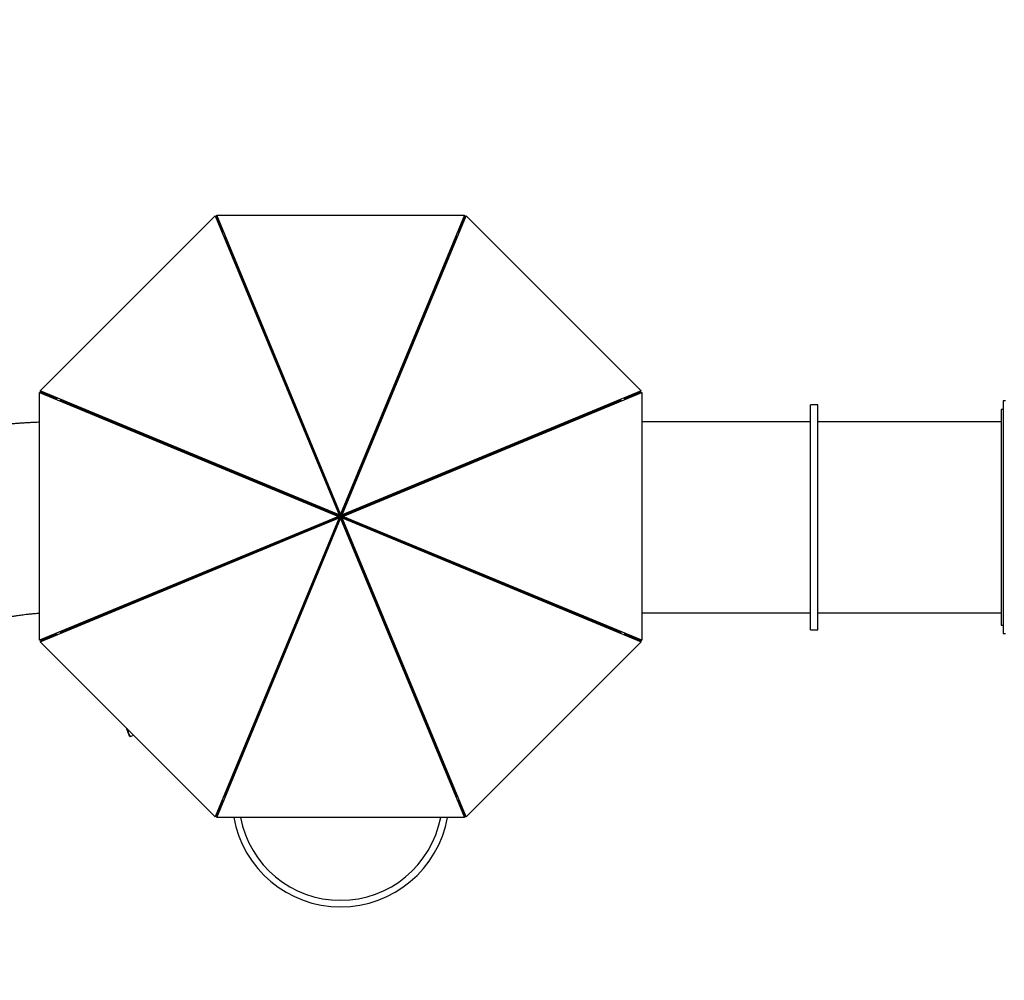
# Model space of a CAD drawing. Units: millimetres. Extents: x 7104 to 29178, y -9365 to 6558.
# Drawn here: x 12832 to 16809, y -2743 to 1137 of the extents above; entities that cross this region are included whole.
import ezdxf

# ---------------------------------------------------------------- set-up
doc = ezdxf.new("R2010")
doc.units = ezdxf.units.MM
doc.header["$PDSIZE"] = -1
doc.layers.add('TIPTAP', color=6, linetype='Continuous')
doc.layers.add('TIPTAP_DIM', color=9, linetype='Continuous')
doc.dimstyles.new('000000002E6C9198', dxfattribs={"dimscale": 100, "dimtxt": 1, "dimasz": 1, "dimexe": 1, "dimexo": 1, "dimgap": 1, "dimtad": 1, "dimdec": 0, "dimtxsty": 'Standard', "dimblk": 'OBLIQUE', "dimcen": 2.5, "dimdle": 1, "dimadec": 0, "dimazin": 0, "dimtfac": 1, "dimtdec": 0, "dimtmove": 0, "dimatfit": 3, "dimldrblk": 'OBLIQUE', "dimfxl": 1, "dimfxlon": 1, "dimarcsym": 0})

# ---------------------------------------------------------------- blocks, each defined once
blk = doc.blocks.new('_Oblique')
at = {"color": 0, "linetype": 'ByBlock', "lineweight": -2}
blk.add_line((-0.5, -0.5), (0.5, 0.5), dxfattribs=at)
blk = doc.blocks.new('*D9')
at = {"layer": 'Defpoints', "color": 0, "transparency": 16777216}
for p in [(14366.9, 6457.6), (7319.6, -7627.4), (14366.9, -7627.4)]:
    blk.add_point(p, dxfattribs=at)
at = {"layer": 'TIPTAP_DIM', "color": 0, "linetype": 'ByBlock', "lineweight": -2, "transparency": 16777216}
for p, q in [((7319.6, 6557.6), (7319.6, -7727.4)), ((7419.6, 6457.6), (7219.6, 6457.6)), ((7419.6, -7627.4), (7219.6, -7627.4))]:
    blk.add_line(p, q, dxfattribs=at)
at = {"layer": 'TIPTAP_DIM', "color": 0, "lineweight": -2, "transparency": 16777216, "xscale": 100, "yscale": 100, "zscale": 100}
for p, rotation in [((7319.6, 6457.6), 90), ((7319.6, -7627.4), 270)]:
    blk.add_blockref('_Oblique', p, dxfattribs=dict(at, rotation=rotation))
at = {"layer": 'TIPTAP_DIM', "color": 0, "transparency": 16777216, "insert": (7169.6, -584.9), "char_height": 100, "attachment_point": 5, "rotation": 90}
blk.add_mtext('14085', dxfattribs=at)
blk = doc.blocks.new('LM316_top')
at = {"layer": 'TIPTAP', "linetype": 'Continuous', "lineweight": 25}
for p, q in [((-3939.4, 913.8), (-3232.3, 1620.9)), ((-3225.8, 1614.4), (-3232.3, 1620.9)), ((-3232.3, 1620.9), (-2732.3, 413.8)), ((-3225.8, 1614.4), (-3225.8, 1623.5)), ((-2725.8, 416.4), (-3225.8, 1623.5)), ((-3225.8, 1623.5), (-2225.8, 1623.5)), ((-3225.8, 1614.4), (-3203.3, 1560.2)), ((-3203.3, 1560.2), (-3225.8, 1614.4)), ((-2225.8, 1623.5), (-2725.8, 416.4)), ((-2719.4, 413.8), (-2219.4, 1620.9)), ((-2225.8, 1614.4), (-2248.3, 1560.2)), ((-2248.3, 1560.2), (-2225.8, 1614.4)), ((-2225.8, 1614.4), (-2225.8, 1623.5)), ((-2225.8, 1614.4), (-2219.4, 1620.9)), ((-2219.4, 1620.9), (-1512.3, 913.8)), ((-3203.5, 1555.2), (-3203.7, 1555.2)), ((-3203.5, 1555.2), (-3203.5, 1560.2)), ((-3203.5, 1560.2), (-3201.4, 1560.2)), ((-3199.1, 1555.2), (-3203.5, 1555.2)), ((-3203.5, 1555.2), (-3203.5, 1554.7)), ((-2248.5, 1555.2), (-2252.6, 1555.2)), ((-2250.3, 1560.2), (-2248.5, 1560.2)), ((-2248.5, 1560.2), (-2248.5, 1555.2)), ((-2248.5, 1554.2), (-2248.5, 1555.2)), ((-2247.9, 1555.2), (-2248.5, 1555.2)), ((-3195.3, 1540.8), (-2725.8, 407.3)), ((-2725.8, 407.3), (-3195.3, 1540.8)), ((-2256.3, 1540.8), (-2725.8, 407.3)), ((-2725.8, 407.3), (-2256.3, 1540.8)), ((-3932.9, 907.3), (-3942, 907.3)), ((-3942, 907.3), (-2734.9, 407.3)), ((-3942, -92.7), (-3942, 907.3)), ((-3932.9, 907.3), (-3939.4, 913.8)), ((-2732.3, 413.8), (-3939.4, 913.8)), ((-3932.9, 907.3), (-3878.8, 884.9)), ((-3878.8, 884.9), (-3932.9, 907.3)), ((-3878.8, 882.9), (-3878.8, 884.8)), ((-3873.8, 884.8), (-3878.8, 884.8)), ((-3873.8, 884.8), (-3873.8, 885.3)), ((-3873, 884.8), (-3873.8, 884.8)), ((-3873.8, 884.8), (-3873.8, 880.6)), ((-3859.3, 876.8), (-2725.8, 407.3)), ((-2725.8, 407.3), (-3859.3, 876.8)), ((-2725.8, 407.3), (-1592.3, 876.8)), ((-1592.3, 876.8), (-2725.8, 407.3)), ((-1512.3, 913.8), (-2719.4, 413.8)), ((-2716.7, 407.3), (-1509.6, 907.3)), ((-1577.8, 884.8), (-1578.7, 884.8)), ((-1577.8, 885.3), (-1577.8, 884.8)), ((-1572.8, 884.8), (-1577.8, 884.8)), ((-1577.8, 880.6), (-1577.8, 884.8)), ((-1572.8, 884.9), (-1518.7, 907.3)), ((-1518.7, 907.3), (-1572.8, 884.9)), ((-1572.8, 884.8), (-1572.8, 882.9)), ((-1518.7, 907.3), (-1512.3, 913.8)), ((-1518.7, 907.3), (-1509.6, 907.3)), ((-1509.6, 907.3), (-1509.6, -92.7)), ((-798.3, 858.3), (-828.3, 858.3)), ((-828.3, 817.4), (-828.3, 858.3)), ((-798.3, 817.4), (-798.3, 858.3)), ((-50.3, 838.3), (-58.3, 838.3)), ((-58.3, 838.3), (-58.3, -31.7)), ((-39.8, 873.3), (-50.3, 873.3)), ((-50.3, 873.3), (-50.3, -66.7)), ((-828.3, -51.7), (-828.3, 817.4)), ((-798.3, -51.7), (-798.3, 817.4)), ((-828.3, 788.8), (-1509.6, 788.8)), ((-58.3, 788.8), (-798.3, 788.8)), ((-2734.9, 407.3), (-3942, -92.7)), ((-3939.4, -99.1), (-2732.3, 400.9)), ((-3859.3, -62.2), (-2725.8, 407.3)), ((-2725.8, 407.3), (-3859.3, -62.2)), ((-2732.3, 400.9), (-3232.3, -806.2)), ((-3225.8, -808.9), (-2725.8, 398.2)), ((-2725.8, 407.3), (-3195.3, -726.2)), ((-3195.3, -726.2), (-2725.8, 407.3)), ((-2725.8, 407.3), (-2734.9, 407.3)), ((-2725.8, 407.3), (-2732.3, 413.8)), ((-2725.8, 407.3), (-2732.3, 400.9)), ((-2725.8, 407.3), (-2725.8, 416.4)), ((-2725.8, 407.3), (-2719.4, 413.8)), ((-1592.3, -62.2), (-2725.8, 407.3)), ((-2725.8, 407.3), (-2716.7, 407.3)), ((-2725.8, 407.3), (-2725.8, 398.2)), ((-2725.8, 407.3), (-2256.3, -726.2)), ((-2256.3, -726.2), (-2725.8, 407.3)), ((-2725.8, 407.3), (-2719.4, 400.9)), ((-2725.8, 407.3), (-1592.3, -62.2)), ((-2725.8, 398.2), (-2225.8, -808.9)), ((-2219.4, -806.2), (-2719.4, 400.9)), ((-2719.4, 400.9), (-1512.3, -99.1)), ((-1509.6, -92.7), (-2716.7, 407.3)), ((-1509.6, 17.8), (-828.3, 17.8)), ((-798.3, 17.8), (-58.3, 17.8)), ((-58.3, -31.7), (-50.3, -31.7)), ((-3932.9, -92.7), (-3878.8, -70.3)), ((-3878.8, -70.3), (-3932.9, -92.7)), ((-3878.8, -70.2), (-3878.8, -68.3)), ((-3873.8, -70.2), (-3878.8, -70.2)), ((-3873.8, -66), (-3873.8, -70.2)), ((-3873.8, -70.2), (-3873, -70.2)), ((-3873.8, -70.2), (-3873.8, -70.7)), ((-1578.7, -70.2), (-1577.8, -70.2)), ((-1577.8, -70.2), (-1577.8, -66)), ((-1572.8, -70.2), (-1577.8, -70.2)), ((-1577.8, -70.7), (-1577.8, -70.2)), ((-1572.8, -68.3), (-1572.8, -70.2)), ((-1518.7, -92.7), (-1572.8, -70.3)), ((-1572.8, -70.3), (-1518.7, -92.7)), ((-828.3, -51.7), (-798.3, -51.7)), ((-39.8, -66.7), (-50.3, -66.7)), ((-3932.9, -92.7), (-3942, -92.7)), ((-3932.9, -92.7), (-3939.4, -99.1)), ((-3232.3, -806.2), (-3939.4, -99.1)), ((-1512.3, -99.1), (-2219.4, -806.2)), ((-1518.7, -92.7), (-1509.6, -92.7)), ((-1518.7, -92.7), (-1512.3, -99.1)), ((-3575.9, -482.5), (-3561.5, -477)), ((-3203.3, -745.5), (-3225.8, -799.8)), ((-3225.8, -799.8), (-3203.3, -745.5)), ((-3203.5, -740.5), (-3203.7, -740.5)), ((-3203.5, -740.1), (-3203.5, -740.5)), ((-3203.5, -740.5), (-3203.5, -745.5)), ((-3203.5, -740.5), (-3199.1, -740.5)), ((-3201.4, -745.5), (-3203.5, -745.5)), ((-2252.6, -740.5), (-2248.5, -740.5)), ((-2248.5, -745.5), (-2250.3, -745.5)), ((-2248.5, -740.5), (-2248.5, -739.5)), ((-2248.5, -745.5), (-2248.5, -740.5)), ((-2247.9, -740.5), (-2248.5, -740.5)), ((-2248.3, -745.5), (-2225.8, -799.8)), ((-2225.8, -799.8), (-2248.3, -745.5)), ((-3225.8, -799.8), (-3232.3, -806.2)), ((-3225.8, -799.8), (-3225.8, -808.9)), ((-2225.8, -808.9), (-3225.8, -808.9)), ((-2225.8, -799.8), (-2225.8, -808.9)), ((-2225.8, -799.8), (-2219.4, -806.2))]:
    blk.add_line(p, q, dxfattribs=at)
at = {"layer": 'TIPTAP', "linetype": 'Continuous', "lineweight": 25, "flags": 128}
for points in [[(-3205.3, 1559.8), (-3204.5, 1560.1), (-3203.5, 1560.2)], [(-3577.5, -481.6), (-3577.7, -481.2), (-3578.1, -480.4), (-3578.7, -479.3), (-3579.4, -477.8), (-3580.1, -476.1), (-3581, -474.1), (-3581.9, -472), (-3582.9, -469.6), (-3583.9, -467.1), (-3584.9, -464.5), (-3586, -461.8), (-3587, -459.1), (-3588.1, -456.4), (-3589, -453.7), (-3590, -451.2), (-3590.9, -448.8), (-3591.5, -447)], [(-3589.9, -448.6), (-3589.8, -449), (-3588.8, -451.6), (-3587.8, -454.2), (-3586.8, -457), (-3585.7, -459.7), (-3584.7, -462.5), (-3583.6, -465.2), (-3582.5, -467.9), (-3581.5, -470.4), (-3580.5, -472.7), (-3579.6, -474.9), (-3578.8, -476.9), (-3578, -478.6), (-3577.4, -480), (-3576.8, -481.1), (-3576.4, -481.9), (-3576.1, -482.4), (-3575.9, -482.5), (-3575.9, -482.5)], [(-3203.5, -745.5), (-3204.5, -745.4), (-3205.3, -745.2)]]:
    blk.add_lwpolyline(points, dxfattribs=at)
at = {"layer": 'TIPTAP', "linetype": 'Continuous', "lineweight": 25}
for centre, radius, start, end in [((-2248.5, 1555.2), 5, 65.1156, 90), ((-3873.8, 884.8), 5, 155.7858, 180), ((-1577.8, 884.8), 5, 360, 24.2142), ((-3873.8, -70.2), 5, 180, 204.2142), ((-1577.8, -70.2), 5, 335.7858, 360), ((-2248.5, -740.5), 5, 270, 294.8844), ((-2726, -732), 438.5, 190.0983, 349.9017), ((-2726, -732), 411.5, 190.7685, 269.9996), ((-2726, -732), 411.5, 269.9996, 349.2315)]:
    blk.add_arc(centre, radius, start, end, dxfattribs=at)
for points, knots in [([(-3942, 787.4), (-3945.7, 787.3), (-3954.6, 786.9), (-3968.9, 786.3), (-3985.1, 785.5), (-4001.4, 784.6), (-4017.4, 783.6), (-4032.4, 782.5), (-4046.4, 781.4), (-4059.2, 780.4), (-4070.9, 779.3), (-4081.4, 778.2), (-4090.9, 777.1), (-4099.3, 776.2), (-4106.8, 775.2), (-4113.5, 774.4), (-4119.5, 773.6), (-4125.3, 772.7), (-4134.2, 771.5), (-4146.2, 769.6), (-4157.9, 767.7), (-4166.1, 766.3), (-4170.6, 765.5), (-4174.6, 764.8), (-4177.9, 764.2), (-4180.3, 763.8), (-4182.4, 763.4), (-4184.4, 763), (-4186.9, 762.6), (-4190, 762), (-4193.7, 761.3), (-4198.4, 760.4), (-4204, 759.3), (-4210.7, 758), (-4218.2, 756.5), (-4228.9, 754.3), (-4242.1, 751.5), (-4257.4, 748.2), (-4271.6, 745), (-4284.1, 742), (-4294.8, 739.4), (-4304, 737), (-4312.5, 734.8), (-4319.7, 732.8), (-4325.5, 731.2), (-4330, 729.9), (-4333.6, 728.9), (-4336.4, 728), (-4338.6, 727.4), (-4340.8, 726.8), (-4343.8, 725.9), (-4347.6, 724.7), (-4352, 723.4), (-4356.8, 721.9), (-4362, 720.3), (-4367.4, 718.6), (-4372.8, 716.9), (-4378.2, 715.1), (-4383.9, 713.3), (-4390.2, 711.2), (-4397.4, 708.8), (-4405.3, 706.1), (-4413.9, 703.2), (-4423, 700), (-4432.5, 696.7), (-4441.9, 693.4), (-4450.3, 690.4), (-4457.5, 687.8), (-4463.4, 685.6), (-4468.5, 683.7), (-4471.7, 682.4), (-4473.1, 681.9)], [0, 0, 0, 0, 0.019608, 0.048529, 0.077432, 0.107723, 0.13677, 0.16416, 0.189604, 0.212921, 0.234072, 0.253192, 0.270417, 0.28586, 0.299618, 0.311568, 0.322251, 0.33285, 0.343533, 0.371107, 0.399253, 0.408225, 0.416842, 0.424189, 0.430249, 0.435039, 0.438091, 0.441578, 0.446226, 0.452025, 0.458969, 0.467051, 0.478026, 0.490566, 0.504668, 0.520007, 0.5505, 0.579125, 0.606018, 0.631219, 0.649811, 0.667294, 0.683607, 0.698361, 0.708534, 0.717176, 0.724229, 0.72964, 0.733372, 0.736883, 0.742598, 0.750535, 0.759209, 0.767839, 0.778724, 0.789462, 0.800015, 0.810353, 0.821294, 0.833845, 0.84813, 0.864025, 0.881336, 0.899781, 0.918964, 0.938282, 0.956569, 0.969764, 0.981609, 0.99179, 1, 1, 1, 1]), ([(-4190.8, -35.6), (-4188.9, -34.8), (-4185.3, -33.4), (-4180.3, -31.5), (-4176.2, -30), (-4172.6, -28.7), (-4168.3, -27.2), (-4163, -25.3), (-4157.5, -23.5), (-4152.9, -22), (-4149.2, -20.8), (-4145.4, -19.6), (-4141.4, -18.3), (-4137.6, -17.2), (-4134.4, -16.3), (-4132.1, -15.6), (-4130.3, -15.1), (-4128.5, -14.5), (-4126.1, -13.8), (-4123, -13), (-4119.2, -12), (-4115, -10.8), (-4110.6, -9.7), (-4106.1, -8.5), (-4101.7, -7.4), (-4097.5, -6.4), (-4093.9, -5.5), (-4090.6, -4.7), (-4087.2, -3.9), (-4083.3, -3), (-4078.8, -2.1), (-4074.5, -1.1), (-4070.7, -0.3), (-4068, 0.2), (-4066, 0.6), (-4064.7, 0.9), (-4063.6, 1.1), (-4062.3, 1.4), (-4060.6, 1.7), (-4057.8, 2.2), (-4053.8, 3), (-4048.3, 4), (-4041.5, 5.1), (-4033.5, 6.5), (-4024.2, 7.9), (-4013.8, 9.4), (-4002.2, 10.9), (-3989.4, 12.4), (-3977.7, 13.6), (-3967.2, 14.6), (-3958.1, 15.4), (-3949.7, 16), (-3944.3, 16.3), (-3942, 16.4)], [0, 0, 0, 0, 0.027346, 0.050444, 0.069507, 0.084952, 0.09965, 0.128614, 0.157928, 0.173597, 0.189911, 0.206893, 0.224576, 0.242039, 0.255905, 0.265842, 0.271677, 0.279071, 0.289172, 0.302008, 0.317612, 0.335999, 0.354682, 0.371916, 0.391488, 0.40869, 0.423489, 0.435906, 0.448607, 0.464369, 0.482309, 0.502382, 0.516202, 0.527106, 0.534649, 0.539645, 0.542998, 0.547864, 0.554515, 0.562953, 0.579822, 0.601096, 0.626761, 0.657372, 0.692448, 0.731899, 0.775589, 0.82332, 0.874822, 0.906873, 0.940304, 0.975283, 1, 1, 1, 1]), ([(-3577.4, -481.8), (-3577.4, -481.8), (-3577.3, -482), (-3577.1, -482.1), (-3576.9, -482.4), (-3576.6, -482.5), (-3576.2, -482.6), (-3575.9, -482.5), (-3575.9, -482.5)], [0, 0, 0, 0, 0.089018, 0.415814, 0.627901, 0.784835, 0.941657, 1, 1, 1, 1])]:
    blk.add_open_spline(points, degree=3, knots=knots, dxfattribs=at)

msp = doc.modelspace()

# ---------------------------------------------------------------- block references
msp.add_blockref('LM316_top', (16854.2, -1276.2))

# ---------------------------------------------------------------- dimensions: what is measured, and where the dimension line sits
at = {"layer": 'TIPTAP_DIM'}
dim = msp.add_linear_dim(base=(7319.6, -7627.4), p1=(14366.9, 6457.6), p2=(14366.9, -7627.4), angle=90, dimstyle='000000002E6C9198', dxfattribs=at)
dim.commit()
dim.dimension.update_dxf_attribs({"geometry": '*D9', "text_midpoint": (7169.6, -584.9)})

doc.saveas('drawing.dxf')
